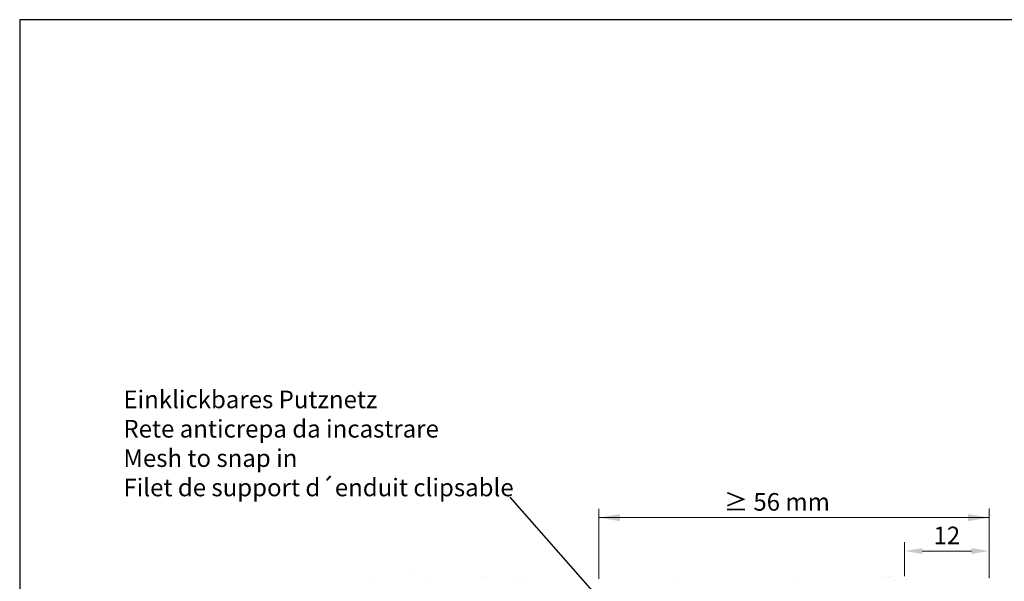
# Model space of a CAD drawing. Units: millimetres. Extents: x 12241 to 12533, y 3453 to 3663.
# Drawn here: x 12241 to 12339, y 3607 to 3663 of the extents above; entities that cross this region are included whole.
import ezdxf

# ---------------------------------------------------------------- set-up
doc = ezdxf.new("R2010")
doc.units = ezdxf.units.MM
doc.layers.get('0').update_dxf_attribs({"lineweight": 25})
for name, color, linetype, lineweight in [('Bemassun R', 1, 'Continuous', 20), ('Bemassung R', 1, 'Continuous', 20), ('Putz Sch', 252, 'Continuous', 20)]:
    doc.layers.add(name, color=color, linetype=linetype, lineweight=lineweight)
doc.styles.add('Stil2', font='arial.ttf')

msp = doc.modelspace()

# ---------------------------------------------------------------- linework, layer by layer
for p, q in [((12241.311, 3662.519), (12241.311, 3452.513)), ((12532.825, 3662.519), (12241.311, 3662.519)), ((12290.009, 3615.053), (12298.208, 3605.755))]:
    msp.add_line(p, q)
at = {"layer": 'Bemassun R'}
for p, q in [((12329.248, 3607.215), (12329.248, 3610.582)), ((12335.898, 3609.707), (12330.998, 3609.707)), ((12337.648, 3608.854), (12337.648, 3610.582))]:
    msp.add_line(p, q, dxfattribs=at)
for points in [[(12330.998, 3609.998), (12330.998, 3609.415), (12329.248, 3609.707)], [(12335.898, 3609.998), (12335.898, 3609.415), (12337.648, 3609.707)]]:
    msp.add_solid(points, dxfattribs=at)
at = {"layer": 'Bemassung R'}
for p, q in [((12298.872, 3606.952), (12298.872, 3613.897)), ((12337.648, 3607.02), (12337.648, 3613.948)), ((12298.872, 3613.022), (12337.663, 3613.022))]:
    msp.add_line(p, q, dxfattribs=at)
for points in [[(12300.972, 3613.372), (12300.972, 3612.672), (12298.872, 3613.022)], [(12335.548, 3613.372), (12335.548, 3612.672), (12337.648, 3613.022)]]:
    msp.add_solid(points, dxfattribs=at)
at = {"layer": 'Putz Sch'}
for p, q in [((12276.662, 3606.73), (12276.662, 3606.73)), ((12280.306, 3607.224), (12280.306, 3607.224)), ((12282.099, 3607.161), (12282.099, 3607.161)), ((12287.222, 3606.927), (12287.222, 3606.927)), ((12287.557, 3607.035), (12287.557, 3607.035)), ((12290.824, 3606.767), (12290.824, 3606.767)), ((12291.676, 3606.86), (12291.676, 3606.86)), ((12306.381, 3606.711), (12306.381, 3606.711)), ((12318.205, 3606.714), (12318.205, 3606.714)), ((12327.158, 3607.003), (12327.158, 3607.003)), ((12327.487, 3607.149), (12327.487, 3607.149)), ((12327.641, 3607.033), (12327.641, 3607.033)), ((12327.641, 3607.033), (12327.641, 3607.033)), ((12327.99, 3607.138), (12327.99, 3607.138)), ((12327.99, 3607.138), (12327.99, 3607.138)), ((12328.184, 3606.766), (12328.184, 3606.766)), ((12328.184, 3606.766), (12328.184, 3606.766)), ((12328.353, 3606.733), (12328.353, 3606.733)), ((12329.451, 3606.916), (12329.451, 3606.916))]:
    msp.add_line(p, q, dxfattribs=at)

# ---------------------------------------------------------------- texts
at = {"lineweight": -3, "insert": (12251.618, 3625.649), "char_height": 1.75, "width": 41.88136, "attachment_point": 1, "style": 'Stil2'}
msp.add_mtext('{\\fCalibri|b0|i0|c0|p34;Einklickbares Putznetz\\PRete anticrepa da incastrare\\PMesh to snap in\\PFilet de support d´enduit clipsable}', dxfattribs=at)
at = {"insert": (12310.229, 3615.464), "char_height": 1.75, "width": 53.06117, "attachment_point": 1, "style": 'Stil2'}
msp.add_mtext(' {\\fCalibri|b0|i0|c0|p34; ≥ 56 mm}', dxfattribs=at)
at = {"layer": 'Bemassun R', "color": 7, "insert": (12333.448, 3611.028), "char_height": 1.75, "attachment_point": 5}
msp.add_mtext('12', dxfattribs=at)

doc.saveas('drawing.dxf')
